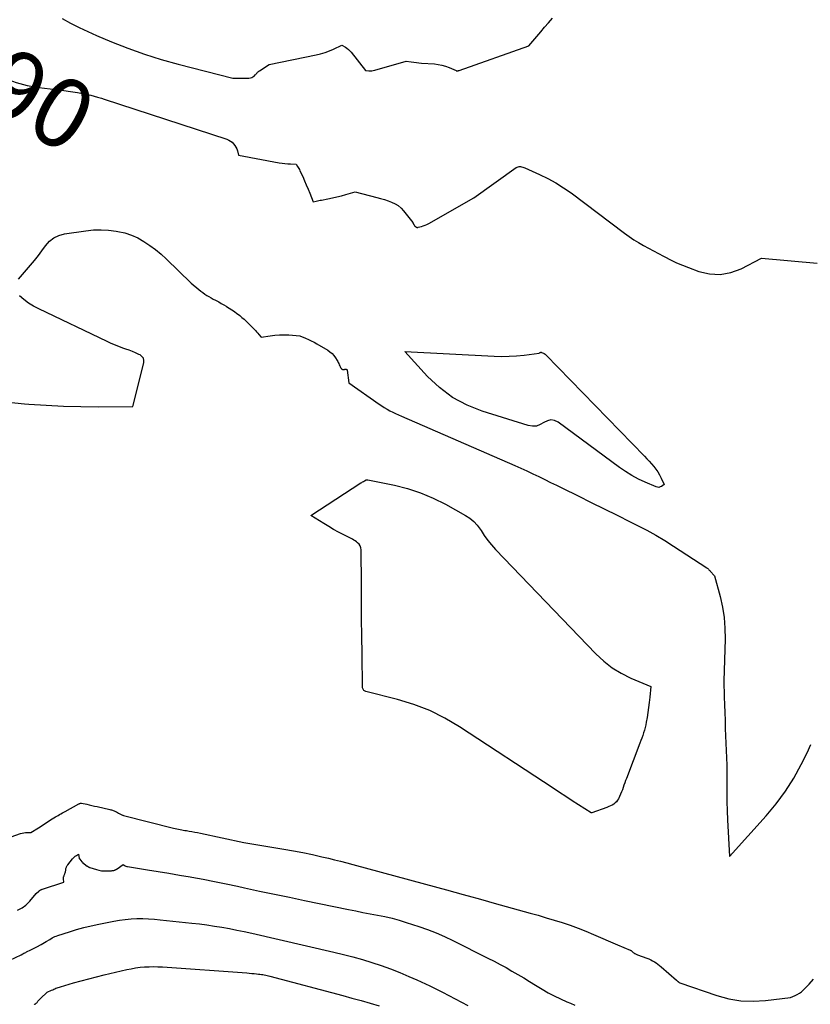
# Model space of a CAD drawing. Units: inches. Extents: x 2617439 to 2620339, y 1496396 to 1499163.
# Drawn here: x 2618377 to 2618541, y 1497454 to 1497658 of the extents above; entities that cross this region are included whole.
import ezdxf
from ezdxf.enums import TextEntityAlignment as Align

# ---------------------------------------------------------------- set-up
doc = ezdxf.new("R2010")
doc.units = ezdxf.units.IN
doc.header["$MEASUREMENT"] = 0
doc.layers.add('Tile_2735_11_SE_contour_2ft', color=253, linetype='Continuous')
doc.layers.add('Tile_2735_11_SE_contour_anno_2ft', color=200, linetype='Continuous')
doc.styles.add('Arial', font='arial.ttf')

msp = doc.modelspace()

# ---------------------------------------------------------------- linework, layer by layer
at = {"layer": 'Tile_2735_11_SE_contour_2ft'}
for points in [[(2618385.54, 1497658.2, 7988), (2618387.31, 1497657.27, 7988), (2618389.09, 1497656.36, 7988), (2618390.9, 1497655.52, 7988), (2618392.72, 1497654.71, 7988), (2618395.8, 1497653.39, 7988), (2618399.2, 1497652.03, 7988), (2618402.65, 1497650.78, 7988), (2618406.14, 1497649.69, 7988), (2618409.67, 1497648.71, 7988), (2618421, 1497645.85, 7988), (2618424.36, 1497645.83, 7988), (2618424.65, 1497645.87, 7988), (2618424.93, 1497645.94, 7988), (2618425.18, 1497646.08, 7988), (2618425.42, 1497646.27, 7988), (2618425.64, 1497646.49, 7988), (2618425.75, 1497646.6, 7988), (2618425.85, 1497646.71, 7988), (2618425.96, 1497646.83, 7988), (2618426.06, 1497646.95, 7988), (2618426.16, 1497647.06, 7988), (2618426.27, 1497647.17, 7988), (2618426.39, 1497647.27, 7988), (2618426.52, 1497647.35, 7988), (2618428.57, 1497648.68, 7988), (2618438.32, 1497650.66, 7988), (2618439.24, 1497650.89, 7988), (2618440.16, 1497651.16, 7988), (2618441.05, 1497651.49, 7988), (2618441.93, 1497651.86, 7988), (2618443.66, 1497652.68, 7988), (2618444.37, 1497652.27, 7988), (2618444.71, 1497652.05, 7988), (2618445.03, 1497651.8, 7988), (2618445.32, 1497651.52, 7988), (2618445.59, 1497651.22, 7988), (2618448.58, 1497647.38, 7988), (2618449.22, 1497647.32, 7988), (2618449.54, 1497647.31, 7988), (2618449.86, 1497647.33, 7988), (2618450.17, 1497647.38, 7988), (2618450.48, 1497647.45, 7988), (2618457.01, 1497649.36, 7988), (2618458.06, 1497649.19, 7988), (2618458.59, 1497649.11, 7988), (2618459.12, 1497649.05, 7988), (2618459.65, 1497648.99, 7988), (2618460.18, 1497648.95, 7988), (2618462.88, 1497648.78, 7988), (2618463.66, 1497648.68, 7988), (2618464.43, 1497648.54, 7988), (2618465.19, 1497648.31, 7988), (2618465.92, 1497648.02, 7988), (2618467.35, 1497647.38, 7988), (2618467.36, 1497647.37, 7988), (2618467.38, 1497647.36, 7988), (2618467.39, 1497647.36, 7988), (2618467.41, 1497647.35, 7988), (2618467.47, 1497647.32, 7988), (2618467.49, 1497647.32, 7988), (2618467.5, 1497647.32, 7988), (2618467.52, 1497647.31, 7988), (2618467.53, 1497647.32, 7988), (2618467.68, 1497647.35, 7988), (2618467.77, 1497647.37, 7988), (2618467.86, 1497647.39, 7988), (2618467.95, 1497647.41, 7988), (2618468.03, 1497647.44, 7988), (2618482.44, 1497652.54, 7988), (2618484.1, 1497654.46, 7988), (2618484.93, 1497655.42, 7988), (2618485.75, 1497656.38, 7988), (2618486.58, 1497657.34, 7988), (2618487.41, 1497658.3, 7988)], [(2618351.38, 1497648.8, 7990), (2618354.13, 1497655.32, 7990), (2618355.16, 1497656.23, 7990), (2618355.68, 1497656.52, 7990), (2618356.21, 1497656.66, 7990), (2618356.74, 1497656.58, 7990), (2618357.29, 1497656.34, 7990), (2618363.25, 1497651.99, 7990), (2618365.26, 1497650.58, 7990), (2618367.3, 1497649.24, 7990), (2618369.4, 1497647.97, 7990), (2618371.53, 1497646.77, 7990), (2618373.73, 1497645.74, 7990), (2618375.99, 1497644.89, 7990), (2618378.33, 1497644.3, 7990), (2618380.73, 1497643.89, 7990), (2618383.06, 1497643.62, 7990), (2618384.47, 1497643.45, 7990), (2618385.89, 1497643.26, 7990), (2618387.31, 1497643.06, 7990), (2618388.72, 1497642.84, 7990), (2618390.12, 1497642.58, 7990), (2618391.16, 1497642.35, 7990)], [(2618391.16, 1497642.35, 7990), (2618391.51, 1497642.28, 7990), (2618392.89, 1497641.91, 7990), (2618393.72, 1497641.66, 7990)], [(2618393.72, 1497641.66, 7990), (2618394.26, 1497641.49, 7990), (2618419.75, 1497633.13, 7990), (2618420.15, 1497632.97, 7990), (2618420.52, 1497632.77, 7990), (2618420.85, 1497632.51, 7990), (2618421.17, 1497632.22, 7990), (2618421.43, 1497631.88, 7990), (2618421.66, 1497631.53, 7990), (2618421.83, 1497631.14, 7990), (2618421.96, 1497630.73, 7990), (2618422.18, 1497629.82, 7990), (2618430.64, 1497628.27, 7990), (2618431.22, 1497628.18, 7990), (2618431.81, 1497628.1, 7990), (2618432.4, 1497628.05, 7990), (2618432.99, 1497628.02, 7990), (2618434.17, 1497627.97, 7990), (2618434.45, 1497627.52, 7990), (2618434.59, 1497627.3, 7990), (2618434.72, 1497627.07, 7990), (2618434.84, 1497626.83, 7990), (2618434.95, 1497626.6, 7990), (2618435.51, 1497625.38, 7990), (2618435.89, 1497624.53, 7990), (2618436.26, 1497623.67, 7990), (2618436.63, 1497622.81, 7990), (2618436.99, 1497621.95, 7990), (2618437.71, 1497620.18, 7990), (2618438.28, 1497620.3, 7990), (2618438.57, 1497620.36, 7990), (2618438.86, 1497620.41, 7990), (2618439.14, 1497620.47, 7990), (2618439.43, 1497620.52, 7990), (2618440.75, 1497620.77, 7990), (2618441.69, 1497620.97, 7990), (2618442.63, 1497621.18, 7990), (2618443.56, 1497621.41, 7990), (2618444.49, 1497621.67, 7990), (2618446.42, 1497622.22, 7990), (2618450.93, 1497621.06, 7990), (2618451.7, 1497620.85, 7990), (2618452.47, 1497620.62, 7990), (2618453.23, 1497620.37, 7990), (2618453.98, 1497620.1, 7990), (2618454.69, 1497619.77, 7990), (2618455.35, 1497619.37, 7990), (2618455.93, 1497618.86, 7990), (2618456.46, 1497618.29, 7990), (2618458.37, 1497615.84, 7990), (2618458.41, 1497615.78, 7990), (2618458.45, 1497615.72, 7990), (2618458.48, 1497615.66, 7990), (2618458.51, 1497615.6, 7990), (2618458.54, 1497615.53, 7990), (2618458.57, 1497615.47, 7990), (2618458.6, 1497615.41, 7990), (2618458.63, 1497615.35, 7990), (2618458.66, 1497615.29, 7990), (2618458.7, 1497615.23, 7990), (2618458.74, 1497615.18, 7990), (2618458.78, 1497615.13, 7990), (2618458.83, 1497615.09, 7990), (2618458.88, 1497615.04, 7990), (2618458.93, 1497615, 7990), (2618458.98, 1497614.97, 7990), (2618459.03, 1497614.93, 7990), (2618459.09, 1497614.9, 7990), (2618459.15, 1497614.88, 7990), (2618459.21, 1497614.86, 7990), (2618459.28, 1497614.85, 7990), (2618459.34, 1497614.85, 7990), (2618459.4, 1497614.86, 7990), (2618459.47, 1497614.87, 7990), (2618460.15, 1497615.04, 7990), (2618460.55, 1497615.17, 7990), (2618460.94, 1497615.31, 7990), (2618461.32, 1497615.48, 7990), (2618461.69, 1497615.67, 7990), (2618471.03, 1497620.98, 7990), (2618479.84, 1497627.25, 7990), (2618480.05, 1497627.37, 7990), (2618480.26, 1497627.44, 7990), (2618480.49, 1497627.47, 7990), (2618480.72, 1497627.46, 7990), (2618480.96, 1497627.41, 7990), (2618481.2, 1497627.34, 7990), (2618481.43, 1497627.27, 7990), (2618481.65, 1497627.18, 7990), (2618484.7, 1497625.83, 7990), (2618486.42, 1497625, 7990), (2618488.09, 1497624.1, 7990), (2618489.69, 1497623.08, 7990), (2618491.25, 1497621.99, 7990), (2618502.33, 1497613.64, 7990), (2618503.28, 1497612.96, 7990), (2618504.25, 1497612.3, 7990), (2618505.25, 1497611.69, 7990), (2618506.26, 1497611.1, 7990), (2618507.3, 1497610.54, 7990), (2618508.33, 1497609.98, 7990), (2618509.36, 1497609.43, 7990), (2618510.4, 1497608.87, 7990), (2618510.71, 1497608.71, 7990), (2618511.91, 1497608.09, 7990), (2618513.13, 1497607.52, 7990), (2618514.37, 1497606.99, 7990), (2618515.63, 1497606.49, 7990), (2618517.74, 1497605.7, 7990), (2618519.98, 1497605.19, 7990), (2618522.2, 1497605.04, 7990), (2618524.38, 1497605.46, 7990), (2618526.54, 1497606.25, 7990), (2618530.81, 1497608.47, 7990), (2618542.32, 1497607.44, 7990)], [(2618376.48, 1497604.13, 7992), (2618379.01, 1497607.04, 7992), (2618379.83, 1497608.01, 7992), (2618380.62, 1497609, 7992), (2618381.37, 1497610.01, 7992), (2618382.1, 1497611.05, 7992), (2618382.9, 1497611.96, 7992), (2618383.81, 1497612.7, 7992), (2618384.87, 1497613.19, 7992), (2618386.03, 1497613.52, 7992), (2618390.46, 1497614.16, 7992), (2618392.05, 1497614.31, 7992), (2618393.63, 1497614.37, 7992), (2618395.21, 1497614.27, 7992), (2618396.8, 1497614.08, 7992), (2618397.13, 1497614.02, 7992), (2618398.56, 1497613.69, 7992), (2618399.95, 1497613.25, 7992), (2618401.27, 1497612.65, 7992), (2618402.55, 1497611.94, 7992), (2618403.78, 1497611.11, 7992), (2618404.96, 1497610.23, 7992), (2618406.09, 1497609.28, 7992), (2618407.18, 1497608.29, 7992), (2618412.34, 1497603.27, 7992), (2618413.93, 1497601.94, 7992), (2618414.33, 1497601.62, 7992), (2618414.74, 1497601.31, 7992), (2618415.16, 1497601.02, 7992), (2618415.59, 1497600.74, 7992), (2618416.03, 1497600.48, 7992), (2618416.47, 1497600.22, 7992), (2618416.92, 1497599.98, 7992), (2618417.37, 1497599.74, 7992), (2618417.53, 1497599.65, 7992), (2618418.07, 1497599.37, 7992), (2618418.6, 1497599.08, 7992), (2618419.12, 1497598.78, 7992), (2618419.65, 1497598.47, 7992), (2618419.71, 1497598.43, 7992), (2618420.26, 1497598.09, 7992), (2618420.8, 1497597.74, 7992), (2618421.33, 1497597.37, 7992), (2618421.85, 1497597, 7992), (2618421.96, 1497596.91, 7992), (2618422.43, 1497596.55, 7992), (2618422.89, 1497596.18, 7992), (2618423.33, 1497595.79, 7992), (2618423.77, 1497595.4, 7992), (2618423.93, 1497595.25, 7992), (2618424.28, 1497594.92, 7992), (2618424.62, 1497594.58, 7992), (2618424.96, 1497594.24, 7992), (2618425.29, 1497593.89, 7992), (2618425.44, 1497593.72, 7992), (2618425.69, 1497593.45, 7992), (2618425.93, 1497593.17, 7992), (2618426.17, 1497592.9, 7992), (2618426.4, 1497592.62, 7992), (2618426.86, 1497592.05, 7992), (2618428.77, 1497592.37, 7992), (2618429.72, 1497592.49, 7992), (2618430.68, 1497592.57, 7992), (2618431.64, 1497592.57, 7992), (2618432.6, 1497592.52, 7992), (2618434.89, 1497592.33, 7992), (2618436.1, 1497591.85, 7992), (2618436.7, 1497591.6, 7992), (2618437.29, 1497591.32, 7992), (2618437.86, 1497591.02, 7992), (2618438.43, 1497590.7, 7992), (2618440.71, 1497589.34, 7992), (2618441.17, 1497589.01, 7992), (2618441.6, 1497588.65, 7992), (2618441.97, 1497588.24, 7992), (2618442.31, 1497587.78, 7992), (2618442.65, 1497587.25, 7992), (2618442.78, 1497587.03, 7992), (2618442.9, 1497586.81, 7992), (2618443.01, 1497586.58, 7992), (2618443.11, 1497586.35, 7992), (2618443.22, 1497586.08, 7992), (2618443.27, 1497585.98, 7992), (2618443.31, 1497585.88, 7992), (2618443.37, 1497585.78, 7992), (2618443.42, 1497585.69, 7992), (2618443.47, 1497585.61, 7992), (2618443.51, 1497585.56, 7992), (2618443.55, 1497585.51, 7992), (2618443.6, 1497585.46, 7992), (2618443.65, 1497585.42, 7992), (2618443.71, 1497585.39, 7992), (2618443.77, 1497585.37, 7992), (2618443.83, 1497585.35, 7992), (2618443.9, 1497585.34, 7992), (2618443.96, 1497585.34, 7992), (2618444.03, 1497585.35, 7992), (2618444.1, 1497585.36, 7992), (2618444.16, 1497585.37, 7992), (2618444.24, 1497585.39, 7992), (2618444.32, 1497585.4, 7992), (2618444.4, 1497585.41, 7992), (2618444.48, 1497585.41, 7992), (2618444.56, 1497585.4, 7992), (2618444.63, 1497585.37, 7992), (2618444.68, 1497585.33, 7992), (2618444.72, 1497585.28, 7992), (2618444.74, 1497585.21, 7992), (2618445.1, 1497582.61, 7992), (2618451.36, 1497578.17, 7992), (2618451.91, 1497577.79, 7992), (2618452.46, 1497577.44, 7992), (2618453.04, 1497577.1, 7992), (2618453.62, 1497576.79, 7992), (2618454.21, 1497576.49, 7992), (2618454.81, 1497576.2, 7992), (2618455.41, 1497575.92, 7992), (2618456.01, 1497575.65, 7992), (2618479.54, 1497565.42, 7992), (2618480.8, 1497564.86, 7992), (2618482.05, 1497564.29, 7992), (2618483.29, 1497563.71, 7992), (2618484.53, 1497563.12, 7992), (2618485.76, 1497562.52, 7992), (2618486.99, 1497561.92, 7992), (2618488.22, 1497561.32, 7992), (2618489.46, 1497560.71, 7992), (2618492.72, 1497559.1, 7992), (2618495.42, 1497557.77, 7992), (2618498.12, 1497556.43, 7992), (2618500.82, 1497555.09, 7992), (2618503.51, 1497553.74, 7992), (2618505.02, 1497552.99, 7992), (2618506.94, 1497551.99, 7992), (2618508.84, 1497550.94, 7992), (2618510.7, 1497549.83, 7992), (2618512.54, 1497548.68, 7992), (2618519.41, 1497544.21, 7992), (2618519.51, 1497544.14, 7992), (2618519.61, 1497544.06, 7992), (2618519.69, 1497543.98, 7992), (2618519.78, 1497543.89, 7992), (2618519.86, 1497543.79, 7992), (2618519.94, 1497543.7, 7992), (2618520.03, 1497543.61, 7992), (2618520.11, 1497543.51, 7992), (2618521, 1497542.54, 7992), (2618522.17, 1497538.21, 7992), (2618522.66, 1497536.04, 7992), (2618523.02, 1497533.85, 7992), (2618523.18, 1497531.63, 7992), (2618523.22, 1497529.4, 7992), (2618522.98, 1497520.73, 7992), (2618523.06, 1497517.43, 7992), (2618523.1, 1497515.78, 7992), (2618523.15, 1497514.13, 7992), (2618523.21, 1497512.48, 7992), (2618523.27, 1497510.84, 7992), (2618523.59, 1497503.21, 7992), (2618523.55, 1497499.44, 7992), (2618523.55, 1497497.55, 7992), (2618523.58, 1497495.67, 7992), (2618523.64, 1497493.78, 7992), (2618523.72, 1497491.9, 7992), (2618524.15, 1497484.29, 7992), (2618531.77, 1497492.72, 7992), (2618533.84, 1497495.21, 7992), (2618535.77, 1497497.8, 7992), (2618537.47, 1497500.54, 7992), (2618539.03, 1497503.39, 7992), (2618540.23, 1497505.82, 7992), (2618541.04, 1497507.54, 7992)], [(2618373.72, 1497578.62, 7992), (2618377.75, 1497578.26, 7992), (2618378.62, 1497578.19, 7992), (2618382.22, 1497577.94, 7992), (2618385.82, 1497577.75, 7992), (2618389.43, 1497577.66, 7992), (2618393.04, 1497577.62, 7992), (2618400.26, 1497577.65, 7992), (2618402.52, 1497586.73, 7992), (2618402.53, 1497587.24, 7992), (2618402.42, 1497587.69, 7992), (2618402.14, 1497588.06, 7992), (2618401.74, 1497588.38, 7992), (2618401.48, 1497588.5, 7992), (2618400.81, 1497588.8, 7992), (2618400.14, 1497589.09, 7992), (2618399.46, 1497589.35, 7992), (2618398.77, 1497589.6, 7992), (2618398.37, 1497589.74, 7992), (2618397.49, 1497590.06, 7992), (2618396.61, 1497590.41, 7992), (2618395.75, 1497590.78, 7992), (2618394.89, 1497591.17, 7992), (2618380.69, 1497597.94, 7992), (2618379.61, 1497598.51, 7992), (2618378.58, 1497599.14, 7992), (2618377.61, 1497599.86, 7992), (2618376.68, 1497600.64, 7992)], [(2618374.94, 1497488.37, 7994), (2618376.89, 1497489.03, 7994), (2618377.25, 1497489.13, 7994), (2618377.61, 1497489.2, 7994), (2618377.97, 1497489.23, 7994), (2618378.34, 1497489.24, 7994), (2618379.09, 1497489.22, 7994), (2618380.66, 1497490.24, 7994), (2618380.97, 1497490.44, 7994), (2618381.29, 1497490.65, 7994), (2618381.6, 1497490.85, 7994), (2618381.91, 1497491.06, 7994), (2618382.22, 1497491.26, 7994), (2618382.53, 1497491.47, 7994), (2618382.85, 1497491.67, 7994), (2618383.16, 1497491.86, 7994), (2618383.86, 1497492.29, 7994), (2618384.15, 1497492.47, 7994), (2618384.44, 1497492.64, 7994), (2618384.73, 1497492.81, 7994), (2618385.03, 1497492.98, 7994), (2618385.32, 1497493.14, 7994), (2618385.62, 1497493.31, 7994), (2618385.91, 1497493.47, 7994), (2618386.21, 1497493.64, 7994), (2618389.04, 1497495.2, 7994), (2618389.06, 1497495.21, 7994), (2618389.07, 1497495.22, 7994), (2618389.09, 1497495.23, 7994), (2618389.11, 1497495.23, 7994), (2618389.19, 1497495.26, 7994), (2618389.2, 1497495.27, 7994), (2618389.22, 1497495.28, 7994), (2618389.24, 1497495.28, 7994), (2618389.26, 1497495.28, 7994), (2618389.38, 1497495.31, 7994), (2618389.4, 1497495.31, 7994), (2618389.42, 1497495.31, 7994), (2618389.44, 1497495.32, 7994), (2618389.46, 1497495.32, 7994), (2618389.57, 1497495.33, 7994), (2618390.66, 1497495.1, 7994), (2618391.2, 1497494.98, 7994), (2618391.74, 1497494.86, 7994), (2618392.28, 1497494.74, 7994), (2618392.82, 1497494.62, 7994), (2618395.48, 1497494.02, 7994), (2618395.66, 1497493.98, 7994), (2618395.83, 1497493.93, 7994), (2618396, 1497493.88, 7994), (2618396.17, 1497493.82, 7994), (2618396.34, 1497493.76, 7994), (2618396.51, 1497493.69, 7994), (2618396.67, 1497493.61, 7994), (2618396.83, 1497493.52, 7994), (2618397.29, 1497493.26, 7994), (2618397.42, 1497493.19, 7994), (2618397.54, 1497493.12, 7994), (2618397.67, 1497493.05, 7994), (2618397.8, 1497492.99, 7994), (2618397.92, 1497492.93, 7994), (2618398.06, 1497492.88, 7994), (2618398.19, 1497492.83, 7994), (2618398.33, 1497492.79, 7994), (2618408.71, 1497490.15, 7994), (2618409.04, 1497490.07, 7994), (2618409.37, 1497490, 7994), (2618409.71, 1497489.93, 7994), (2618410.04, 1497489.87, 7994), (2618410.38, 1497489.81, 7994), (2618410.71, 1497489.76, 7994), (2618411.04, 1497489.7, 7994), (2618411.38, 1497489.64, 7994), (2618411.91, 1497489.55, 7994), (2618412.5, 1497489.45, 7994), (2618413.1, 1497489.34, 7994), (2618413.69, 1497489.22, 7994), (2618414.29, 1497489.09, 7994), (2618423.26, 1497487.16, 7994), (2618431.61, 1497485.79, 7994)], [(2618376.26, 1497473.13, 7996), (2618376.99, 1497473.49, 7996), (2618377.26, 1497473.63, 7996), (2618377.52, 1497473.79, 7996), (2618377.77, 1497473.97, 7996), (2618378.01, 1497474.16, 7996), (2618378.24, 1497474.37, 7996), (2618378.46, 1497474.58, 7996), (2618378.67, 1497474.8, 7996), (2618378.87, 1497475.03, 7996), (2618380.19, 1497476.6, 7996), (2618380.75, 1497477.11, 7996), (2618380.84, 1497477.18, 7996), (2618380.92, 1497477.24, 7996), (2618381.01, 1497477.29, 7996), (2618381.1, 1497477.34, 7996), (2618381.2, 1497477.38, 7996), (2618381.3, 1497477.42, 7996), (2618381.4, 1497477.46, 7996), (2618381.5, 1497477.49, 7996), (2618385.88, 1497478.93, 7996), (2618385.81, 1497479.62, 7996), (2618385.81, 1497479.75, 7996), (2618385.82, 1497479.89, 7996), (2618385.85, 1497480.02, 7996), (2618385.9, 1497480.14, 7996), (2618385.96, 1497480.27, 7996), (2618386.01, 1497480.4, 7996), (2618386.07, 1497480.52, 7996), (2618386.12, 1497480.65, 7996), (2618386.15, 1497480.72, 7996), (2618386.21, 1497480.89, 7996), (2618386.26, 1497481.06, 7996), (2618386.29, 1497481.23, 7996), (2618386.31, 1497481.4, 7996), (2618386.31, 1497481.48, 7996), (2618386.33, 1497481.62, 7996), (2618386.35, 1497481.76, 7996), (2618386.39, 1497481.89, 7996), (2618386.43, 1497482.03, 7996), (2618386.49, 1497482.16, 7996), (2618386.55, 1497482.28, 7996), (2618386.63, 1497482.4, 7996), (2618386.71, 1497482.52, 7996), (2618387.73, 1497483.76, 7996), (2618387.9, 1497483.96, 7996), (2618388.09, 1497484.14, 7996), (2618388.29, 1497484.31, 7996), (2618388.51, 1497484.46, 7996), (2618388.96, 1497484.74, 7996), (2618389.1, 1497483.86, 7996), (2618389.13, 1497483.78, 7996), (2618389.49, 1497483.36, 7996), (2618389.52, 1497483.32, 7996), (2618389.56, 1497483.28, 7996), (2618389.6, 1497483.24, 7996), (2618389.63, 1497483.2, 7996), (2618389.67, 1497483.16, 7996), (2618389.71, 1497483.13, 7996), (2618389.76, 1497483.09, 7996), (2618389.8, 1497483.06, 7996), (2618390.77, 1497482.29, 7996), (2618390.84, 1497482.24, 7996), (2618390.9, 1497482.2, 7996), (2618390.96, 1497482.15, 7996), (2618391.03, 1497482.12, 7996), (2618391.1, 1497482.08, 7996), (2618391.17, 1497482.05, 7996), (2618391.24, 1497482.02, 7996), (2618391.31, 1497481.99, 7996), (2618392.68, 1497481.57, 7996), (2618393.21, 1497481.43, 7996), (2618393.75, 1497481.33, 7996), (2618394.3, 1497481.29, 7996), (2618394.85, 1497481.28, 7996), (2618395.63, 1497481.31, 7996), (2618395.8, 1497481.32, 7996), (2618395.96, 1497481.34, 7996), (2618396.12, 1497481.36, 7996), (2618396.28, 1497481.4, 7996), (2618396.45, 1497481.44, 7996), (2618396.52, 1497481.46, 7996), (2618396.6, 1497481.48, 7996), (2618396.67, 1497481.51, 7996), (2618396.74, 1497481.54, 7996), (2618396.81, 1497481.58, 7996), (2618396.88, 1497481.62, 7996), (2618396.94, 1497481.66, 7996), (2618397.01, 1497481.71, 7996), (2618398.2, 1497482.63, 7996), (2618398.5, 1497482.43, 7996), (2618398.65, 1497482.33, 7996), (2618398.81, 1497482.26, 7996), (2618398.97, 1497482.2, 7996), (2618399.15, 1497482.17, 7996), (2618403.26, 1497481.53, 7996), (2618405.49, 1497481.18, 7996), (2618407.72, 1497480.81, 7996), (2618409.95, 1497480.43, 7996), (2618412.17, 1497480.04, 7996), (2618412.48, 1497479.98, 7996), (2618414.86, 1497479.54, 7996), (2618417.23, 1497479.09, 7996), (2618419.6, 1497478.6, 7996), (2618421.97, 1497478.1, 7996), (2618423.46, 1497477.78, 7996), (2618426.56, 1497477.11, 7996), (2618429.67, 1497476.45, 7996), (2618432.78, 1497475.8, 7996), (2618435.9, 1497475.15, 7996), (2618445.01, 1497473.29, 7996), (2618446.52, 1497472.98, 7996), (2618448.03, 1497472.68, 7996), (2618449.54, 1497472.39, 7996), (2618451.06, 1497472.11, 7996), (2618452.56, 1497471.79, 7996), (2618454.06, 1497471.44, 7996), (2618455.54, 1497471.04, 7996), (2618457.01, 1497470.59, 7996), (2618459.61, 1497469.75, 7996), (2618461.42, 1497469.11, 7996), (2618463.21, 1497468.43, 7996), (2618464.97, 1497467.66, 7996), (2618466.71, 1497466.84, 7996), (2618473.98, 1497463.19, 7996), (2618475.24, 1497462.55, 7996), (2618476.49, 1497461.88, 7996), (2618477.73, 1497461.2, 7996), (2618478.96, 1497460.5, 7996), (2618480.18, 1497459.78, 7996), (2618481.4, 1497459.06, 7996), (2618482.61, 1497458.33, 7996), (2618483.83, 1497457.59, 7996), (2618485.26, 1497456.72, 7996), (2618486.49, 1497456, 7996), (2618487.74, 1497455.33, 7996), (2618489.03, 1497454.71, 7996), (2618490.33, 1497454.13, 7996), (2618491.1, 1497453.81, 7996), (2618492.04, 1497453.44, 7996)], [(2618431.61, 1497485.79, 7994), (2618433.59, 1497485.45, 7994), (2618435.56, 1497485.08, 7994), (2618437.52, 1497484.67, 7994), (2618439.48, 1497484.23, 7994), (2618440.84, 1497483.92, 7994), (2618442.11, 1497483.61, 7994), (2618443.39, 1497483.3, 7994), (2618444.65, 1497482.97, 7994), (2618445.92, 1497482.63, 7994), (2618463.59, 1497477.81, 7994), (2618465.34, 1497477.33, 7994), (2618467.09, 1497476.85, 7994), (2618468.84, 1497476.37, 7994), (2618470.6, 1497475.89, 7994), (2618471.69, 1497475.59, 7994), (2618472.9, 1497475.26, 7994), (2618474.1, 1497474.92, 7994), (2618475.3, 1497474.59, 7994), (2618476.51, 1497474.26, 7994), (2618482.72, 1497472.53, 7994), (2618484.39, 1497472.06, 7994), (2618486.07, 1497471.57, 7994), (2618487.74, 1497471.07, 7994), (2618489.4, 1497470.55, 7994), (2618491.05, 1497470, 7994), (2618492.69, 1497469.41, 7994), (2618494.32, 1497468.78, 7994), (2618495.92, 1497468.11, 7994), (2618500.86, 1497465.97, 7994), (2618503.54, 1497464.83, 7994), (2618503.6, 1497464.8, 7994), (2618503.67, 1497464.77, 7994), (2618503.72, 1497464.73, 7994), (2618503.78, 1497464.68, 7994), (2618503.84, 1497464.64, 7994), (2618503.89, 1497464.59, 7994), (2618503.94, 1497464.54, 7994), (2618503.99, 1497464.49, 7994), (2618504.06, 1497464.43, 7994), (2618504.15, 1497464.35, 7994), (2618504.24, 1497464.27, 7994), (2618504.34, 1497464.21, 7994), (2618504.44, 1497464.15, 7994), (2618504.5, 1497464.13, 7994), (2618504.63, 1497464.06, 7994), (2618504.76, 1497464, 7994), (2618504.9, 1497463.95, 7994), (2618505.04, 1497463.89, 7994), (2618507, 1497463.18, 7994), (2618507.4, 1497463.02, 7994), (2618507.79, 1497462.84, 7994), (2618508.17, 1497462.63, 7994), (2618508.54, 1497462.41, 7994), (2618508.9, 1497462.17, 7994), (2618509.25, 1497461.91, 7994), (2618509.59, 1497461.65, 7994), (2618509.92, 1497461.37, 7994), (2618513.11, 1497458.62, 7994), (2618513.19, 1497458.56, 7994), (2618513.26, 1497458.5, 7994), (2618513.34, 1497458.43, 7994), (2618513.41, 1497458.37, 7994), (2618513.44, 1497458.34, 7994), (2618513.5, 1497458.29, 7994), (2618513.56, 1497458.24, 7994), (2618513.62, 1497458.19, 7994), (2618513.69, 1497458.14, 7994), (2618513.81, 1497458.04, 7994), (2618521.53, 1497455.41, 7994), (2618524.01, 1497454.75, 7994), (2618526.52, 1497454.32, 7994), (2618529.06, 1497454.23, 7994), (2618531.63, 1497454.37, 7994), (2618536.8, 1497455.01, 7994), (2618537.76, 1497455.41, 7994), (2618538.22, 1497455.63, 7994), (2618538.65, 1497455.89, 7994), (2618539.06, 1497456.19, 7994), (2618539.44, 1497456.54, 7994), (2618540.66, 1497457.77, 7994), (2618541.55, 1497458.81, 7994)], [(2618372.29, 1497461.62, 7998), (2618377.07, 1497463.85, 7998), (2618377.43, 1497464.07, 7998), (2618377.62, 1497464.18, 7998), (2618377.8, 1497464.29, 7998), (2618377.99, 1497464.38, 7998), (2618378.18, 1497464.48, 7998), (2618379.05, 1497464.88, 7998), (2618379.47, 1497465.09, 7998), (2618379.89, 1497465.3, 7998), (2618380.3, 1497465.52, 7998), (2618380.72, 1497465.74, 7998), (2618380.8, 1497465.79, 7998), (2618381.17, 1497466, 7998), (2618381.53, 1497466.21, 7998), (2618381.89, 1497466.42, 7998), (2618382.26, 1497466.63, 7998), (2618382.98, 1497467.06, 7998), (2618383.52, 1497467.37, 7998), (2618383.79, 1497467.52, 7998), (2618384.07, 1497467.65, 7998), (2618384.35, 1497467.77, 7998), (2618384.65, 1497467.87, 7998), (2618387.06, 1497468.65, 7998), (2618388.57, 1497469.11, 7998), (2618390.08, 1497469.53, 7998), (2618391.62, 1497469.9, 7998), (2618393.16, 1497470.23, 7998), (2618396.27, 1497470.85, 7998), (2618397.47, 1497471.05, 7998), (2618398.67, 1497471.21, 7998), (2618399.88, 1497471.31, 7998), (2618401.09, 1497471.37, 7998), (2618402.3, 1497471.37, 7998), (2618403.52, 1497471.33, 7998), (2618404.73, 1497471.26, 7998), (2618405.94, 1497471.15, 7998), (2618412.48, 1497470.46, 7998), (2618414.05, 1497470.28, 7998), (2618415.62, 1497470.08, 7998), (2618417.18, 1497469.84, 7998), (2618418.74, 1497469.59, 7998), (2618420.29, 1497469.31, 7998), (2618421.84, 1497469.01, 7998), (2618423.39, 1497468.68, 7998), (2618424.93, 1497468.34, 7998), (2618441.97, 1497464.42, 7998), (2618443.96, 1497463.94, 7998), (2618445.94, 1497463.43, 7998), (2618447.91, 1497462.87, 7998), (2618449.88, 1497462.29, 7998), (2618451.82, 1497461.65, 7998), (2618453.75, 1497460.96, 7998), (2618455.65, 1497460.2, 7998), (2618457.53, 1497459.39, 7998), (2618459.19, 1497458.65, 7998), (2618461.88, 1497457.4, 7998), (2618464.54, 1497456.11, 7998), (2618467.16, 1497454.75, 7998), (2618469.77, 1497453.34, 7998)], [(2618379.75, 1497453.57, 8000), (2618379.85, 1497453.61, 8000), (2618379.94, 1497453.65, 8000), (2618380.03, 1497453.71, 8000), (2618380.12, 1497453.78, 8000), (2618380.19, 1497453.85, 8000), (2618380.27, 1497453.93, 8000), (2618380.35, 1497454, 8000), (2618380.42, 1497454.08, 8000), (2618380.54, 1497454.22, 8000), (2618380.67, 1497454.37, 8000), (2618380.81, 1497454.52, 8000), (2618380.95, 1497454.66, 8000), (2618381.09, 1497454.8, 8000), (2618382.44, 1497456.13, 8000), (2618383.38, 1497456.53, 8000), (2618383.6, 1497456.62, 8000), (2618383.83, 1497456.72, 8000), (2618384.06, 1497456.81, 8000), (2618384.28, 1497456.91, 8000), (2618384.51, 1497457, 8000), (2618384.74, 1497457.08, 8000), (2618384.98, 1497457.16, 8000), (2618385.21, 1497457.23, 8000), (2618387.92, 1497458.02, 8000), (2618389.51, 1497458.47, 8000), (2618391.1, 1497458.9, 8000), (2618392.71, 1497459.31, 8000), (2618394.31, 1497459.7, 8000), (2618399, 1497460.8, 8000), (2618399.91, 1497460.99, 8000), (2618400.82, 1497461.15, 8000), (2618401.75, 1497461.27, 8000), (2618402.67, 1497461.35, 8000), (2618403.6, 1497461.4, 8000), (2618404.53, 1497461.41, 8000), (2618405.46, 1497461.39, 8000), (2618406.39, 1497461.35, 8000), (2618423.91, 1497460.11, 8000), (2618424.41, 1497460.07, 8000), (2618424.92, 1497460.02, 8000), (2618425.43, 1497459.98, 8000), (2618425.93, 1497459.92, 8000), (2618426.34, 1497459.88, 8000), (2618426.64, 1497459.84, 8000), (2618426.94, 1497459.8, 8000), (2618427.24, 1497459.75, 8000), (2618427.54, 1497459.7, 8000), (2618427.83, 1497459.64, 8000), (2618428.13, 1497459.57, 8000), (2618428.42, 1497459.5, 8000), (2618428.71, 1497459.43, 8000), (2618443.85, 1497455.39, 8000), (2618445.73, 1497454.88, 8000), (2618447.62, 1497454.35, 8000), (2618449.5, 1497453.81, 8000), (2618451.37, 1497453.26, 8000)]]:
    msp.add_polyline3d(points, dxfattribs=at)
for points in [[(2618476.81, 1497588.07, 7992), (2618478.37, 1497588.09, 7992), (2618479.93, 1497588.19, 7992), (2618481.48, 1497588.35, 7992), (2618484.58, 1497588.76, 7992), (2618484.66, 1497588.79, 7992), (2618484.82, 1497588.87, 7992), (2618484.88, 1497588.9, 7992), (2618484.95, 1497588.92, 7992), (2618485.02, 1497588.92, 7992), (2618485.09, 1497588.91, 7992), (2618485.33, 1497588.83, 7992), (2618485.51, 1497588.76, 7992), (2618485.68, 1497588.67, 7992), (2618485.83, 1497588.56, 7992), (2618485.98, 1497588.43, 7992), (2618506.46, 1497567.34, 7992), (2618506.96, 1497566.82, 7992), (2618507.45, 1497566.3, 7992), (2618507.93, 1497565.76, 7992), (2618508.41, 1497565.23, 7992), (2618508.86, 1497564.67, 7992), (2618509.27, 1497564.09, 7992), (2618509.63, 1497563.47, 7992), (2618509.96, 1497562.83, 7992), (2618510.57, 1497561.47, 7992), (2618510.04, 1497561.1, 7992), (2618509.76, 1497560.97, 7992), (2618509.48, 1497560.89, 7992), (2618509.2, 1497560.91, 7992), (2618508.9, 1497560.98, 7992), (2618506.64, 1497561.95, 7992), (2618505.24, 1497562.61, 7992), (2618503.87, 1497563.34, 7992), (2618502.56, 1497564.15, 7992), (2618501.28, 1497565.03, 7992), (2618488.56, 1497574.43, 7992), (2618487.81, 1497574.76, 7992), (2618487.07, 1497574.9, 7992), (2618486.33, 1497574.73, 7992), (2618485.6, 1497574.35, 7992), (2618484.84, 1497573.91, 7992), (2618484.05, 1497573.62, 7992), (2618483.22, 1497573.59, 7992), (2618482.35, 1497573.72, 7992), (2618472.81, 1497576.7, 7992), (2618469.63, 1497577.98, 7992), (2618466.64, 1497579.56, 7992), (2618463.94, 1497581.59, 7992), (2618461.43, 1497583.93, 7992), (2618456.72, 1497589.08, 7992), (2618475.25, 1497588.11, 7992)], [(2618495.42, 1497493.32, 7994), (2618492.77, 1497495.01, 7994), (2618491.45, 1497495.86, 7994), (2618490.14, 1497496.71, 7994), (2618488.83, 1497497.56, 7994), (2618487.53, 1497498.42, 7994), (2618468.09, 1497511.19, 7994), (2618465.04, 1497512.99, 7994), (2618461.89, 1497514.57, 7994), (2618458.6, 1497515.82, 7994), (2618455.22, 1497516.87, 7994), (2618448.6, 1497518.55, 7994), (2618448.46, 1497518.6, 7994), (2618448.33, 1497518.67, 7994), (2618448.22, 1497518.76, 7994), (2618448.12, 1497518.87, 7994), (2618448.04, 1497519, 7994), (2618447.98, 1497519.14, 7994), (2618447.95, 1497519.28, 7994), (2618447.93, 1497519.43, 7994), (2618447.83, 1497526.35, 7994), (2618447.79, 1497529.97, 7994), (2618447.75, 1497533.58, 7994), (2618447.72, 1497537.2, 7994), (2618447.7, 1497540.81, 7994), (2618447.67, 1497547.9, 7994), (2618447.61, 1497548.34, 7994), (2618447.47, 1497548.75, 7994), (2618447.23, 1497549.1, 7994), (2618446.91, 1497549.41, 7994), (2618446.68, 1497549.58, 7994), (2618446.41, 1497549.77, 7994), (2618446.14, 1497549.95, 7994), (2618445.86, 1497550.11, 7994), (2618445.57, 1497550.27, 7994), (2618444.03, 1497551.04, 7994), (2618442.98, 1497551.59, 7994), (2618441.94, 1497552.16, 7994), (2618440.91, 1497552.76, 7994), (2618439.9, 1497553.38, 7994), (2618437.2, 1497555.08, 7994), (2618447.6, 1497561.8, 7994), (2618447.77, 1497561.92, 7994), (2618447.95, 1497562.02, 7994), (2618448.13, 1497562.13, 7994), (2618448.31, 1497562.23, 7994), (2618448.68, 1497562.42, 7994), (2618448.81, 1497562.45, 7994), (2618448.87, 1497562.46, 7994), (2618448.94, 1497562.47, 7994), (2618449, 1497562.46, 7994), (2618449.07, 1497562.45, 7994), (2618454.55, 1497561.32, 7994), (2618457.3, 1497560.62, 7994), (2618460, 1497559.76, 7994), (2618462.61, 1497558.66, 7994), (2618465.16, 1497557.39, 7994), (2618469.35, 1497555.07, 7994), (2618470.23, 1497554.49, 7994), (2618471.04, 1497553.83, 7994), (2618471.74, 1497553.05, 7994), (2618472.37, 1497552.19, 7994), (2618472.54, 1497551.92, 7994), (2618473.22, 1497550.89, 7994), (2618473.95, 1497549.89, 7994), (2618474.74, 1497548.93, 7994), (2618475.57, 1497548.02, 7994), (2618496.37, 1497526.34, 7994), (2618498.01, 1497524.83, 7994), (2618499.75, 1497523.46, 7994), (2618501.65, 1497522.32, 7994), (2618503.64, 1497521.32, 7994), (2618507.79, 1497519.54, 7994), (2618507.59, 1497517.31, 7994), (2618507.48, 1497516.26, 7994), (2618507.35, 1497515.21, 7994), (2618507.19, 1497514.16, 7994), (2618507.02, 1497513.12, 7994), (2618506.85, 1497512.16, 7994), (2618506.74, 1497511.6, 7994), (2618506.61, 1497511.04, 7994), (2618506.46, 1497510.49, 7994), (2618506.3, 1497509.94, 7994), (2618506.12, 1497509.4, 7994), (2618505.93, 1497508.86, 7994), (2618505.74, 1497508.32, 7994), (2618505.54, 1497507.78, 7994), (2618502.73, 1497500.48, 7994), (2618502.55, 1497500.02, 7994), (2618502.38, 1497499.55, 7994), (2618502.22, 1497499.08, 7994), (2618502.06, 1497498.6, 7994), (2618501.89, 1497498.13, 7994), (2618501.71, 1497497.67, 7994), (2618501.52, 1497497.21, 7994), (2618501.32, 1497496.75, 7994), (2618501.09, 1497496.27, 7994), (2618500.9, 1497495.94, 7994), (2618500.67, 1497495.64, 7994), (2618500.4, 1497495.38, 7994), (2618500.09, 1497495.15, 7994), (2618499.75, 1497494.96, 7994), (2618499.41, 1497494.77, 7994), (2618499.05, 1497494.62, 7994), (2618498.69, 1497494.47, 7994), (2618495.54, 1497493.33, 7994)]]:
    msp.add_polyline3d(points, close=True, dxfattribs=at)

# ---------------------------------------------------------------- texts
at = {"layer": 'Tile_2735_11_SE_contour_anno_2ft', "color": 18, "style": 'Arial'}
msp.add_text('7990', height=14.4, rotation=-29.4663, dxfattribs=at).set_placement((2618371.35, 1497646.7), align=Align.MIDDLE_CENTER)

doc.saveas('drawing.dxf')
